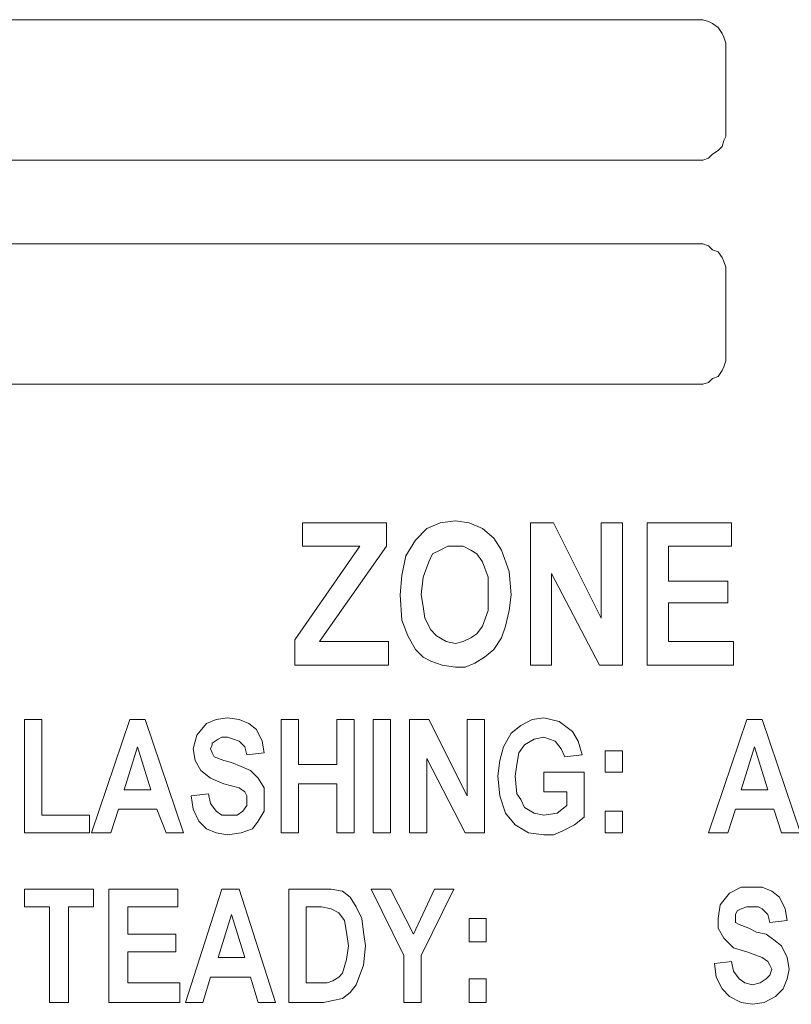
# Model space of a CAD drawing. Units: inches. Extents: x 0.44 to 2.06, y 0.2 to 1.85.
# Drawn here: x 0.9 to 0.93, y 1.07 to 1.12 of the extents above; entities that cross this region are included whole.
import ezdxf

# ---------------------------------------------------------------- set-up
doc = ezdxf.new("R2010")
doc.units = ezdxf.units.IN
doc.header["$MEASUREMENT"] = 0
doc.layers.add('Layer 1', color=7, linetype='Continuous', lineweight=0)

# ---------------------------------------------------------------- blocks, each defined once
blk = doc.blocks.new('Block_1')
at = {"layer": 'Layer 1', "color": 18, "lineweight": 0, "true_color": 0x000000}
for points in [[(0.929628, 1.119764), (0.929628, 1.119764), (0.869507, 1.119764), (0.869507, 1.119764)], [(0.931087, 1.114121), (0.931087, 1.114121), (0.931087, 1.118279), (0.931087, 1.118279)], [(0.869507, 1.112635), (0.869507, 1.112635), (0.929628, 1.112635), (0.929628, 1.112635)], [(0.929628, 1.108378), (0.929628, 1.108378), (0.869507, 1.108378), (0.869507, 1.108378)], [(0.931087, 1.102735), (0.931087, 1.102735), (0.931087, 1.106893), (0.931087, 1.106893)], [(0.869507, 1.10125), (0.869507, 1.10125), (0.929628, 1.10125), (0.929628, 1.10125)], [(0.909588, 1.093032), (0.909588, 1.093032), (0.909588, 1.094221), (0.909588, 1.094221)], [(0.909588, 1.094221), (0.909588, 1.094221), (0.913868, 1.094221), (0.913868, 1.094221)], [(0.913868, 1.094221), (0.913868, 1.094221), (0.913868, 1.093032), (0.913868, 1.093032)], [(0.921165, 1.086993), (0.921165, 1.086993), (0.921165, 1.094221), (0.921165, 1.094221)], [(0.921165, 1.094221), (0.921165, 1.094221), (0.922332, 1.094221), (0.922332, 1.094221)], [(0.922332, 1.094221), (0.922332, 1.094221), (0.924764, 1.089369), (0.924764, 1.089369)], [(0.924764, 1.089369), (0.924764, 1.089369), (0.924764, 1.094221), (0.924764, 1.094221)], [(0.924764, 1.094221), (0.924764, 1.094221), (0.925834, 1.094221), (0.925834, 1.094221)], [(0.925834, 1.094221), (0.925834, 1.094221), (0.925834, 1.086993), (0.925834, 1.086993)], [(0.927099, 1.086993), (0.927099, 1.086993), (0.927099, 1.094221), (0.927099, 1.094221)], [(0.927099, 1.094221), (0.927099, 1.094221), (0.931379, 1.094221), (0.931379, 1.094221)], [(0.931379, 1.094221), (0.931379, 1.094221), (0.931379, 1.093032), (0.931379, 1.093032)], [(0.909199, 1.08828), (0.909199, 1.08828), (0.912506, 1.093032), (0.912506, 1.093032)], [(0.912506, 1.093032), (0.912506, 1.093032), (0.909588, 1.093032), (0.909588, 1.093032)], [(0.913868, 1.093032), (0.913868, 1.093032), (0.910463, 1.088181), (0.910463, 1.088181)], [(0.931379, 1.093032), (0.931379, 1.093032), (0.928169, 1.093032), (0.928169, 1.093032)], [(0.928169, 1.093032), (0.928169, 1.093032), (0.928169, 1.09125), (0.928169, 1.09125)], [(0.924667, 1.086993), (0.924667, 1.086993), (0.922235, 1.091646), (0.922235, 1.091646)], [(0.922235, 1.091646), (0.922235, 1.091646), (0.922235, 1.086993), (0.922235, 1.086993)], [(0.928169, 1.09125), (0.928169, 1.09125), (0.931185, 1.09125), (0.931185, 1.09125)], [(0.931185, 1.09125), (0.931185, 1.09125), (0.931185, 1.090161), (0.931185, 1.090161)], [(0.931185, 1.090161), (0.931185, 1.090161), (0.928169, 1.090161), (0.928169, 1.090161)], [(0.928169, 1.090161), (0.928169, 1.090161), (0.928169, 1.088181), (0.928169, 1.088181)], [(0.909199, 1.086993), (0.909199, 1.086993), (0.909199, 1.08828), (0.909199, 1.08828)], [(0.910463, 1.088181), (0.910463, 1.088181), (0.913966, 1.088181), (0.913966, 1.088181)], [(0.913966, 1.088181), (0.913966, 1.088181), (0.913966, 1.086993), (0.913966, 1.086993)], [(0.928169, 1.088181), (0.928169, 1.088181), (0.931477, 1.088181), (0.931477, 1.088181)], [(0.931477, 1.088181), (0.931477, 1.088181), (0.931477, 1.086993), (0.931477, 1.086993)], [(0.913966, 1.086993), (0.913966, 1.086993), (0.909199, 1.086993), (0.909199, 1.086993)], [(0.922235, 1.086993), (0.922235, 1.086993), (0.921165, 1.086993), (0.921165, 1.086993)], [(0.925834, 1.086993), (0.925834, 1.086993), (0.924667, 1.086993), (0.924667, 1.086993)], [(0.931477, 1.086993), (0.931477, 1.086993), (0.927099, 1.086993), (0.927099, 1.086993)], [(0.895482, 1.078479), (0.895482, 1.078479), (0.895482, 1.084221), (0.895482, 1.084221)], [(0.895482, 1.084221), (0.895482, 1.084221), (0.896357, 1.084221), (0.896357, 1.084221)], [(0.896357, 1.084221), (0.896357, 1.084221), (0.896357, 1.07937), (0.896357, 1.07937)], [(0.898887, 1.078479), (0.898887, 1.078479), (0.900832, 1.084221), (0.900832, 1.084221)], [(0.900832, 1.084221), (0.900832, 1.084221), (0.90161, 1.084221), (0.90161, 1.084221)], [(0.90161, 1.084221), (0.90161, 1.084221), (0.903556, 1.078479), (0.903556, 1.078479)], [(0.908518, 1.078479), (0.908518, 1.078479), (0.908518, 1.084221), (0.908518, 1.084221)], [(0.908518, 1.084221), (0.908518, 1.084221), (0.909393, 1.084221), (0.909393, 1.084221)], [(0.909393, 1.084221), (0.909393, 1.084221), (0.909393, 1.081944), (0.909393, 1.081944)], [(0.911339, 1.084221), (0.911339, 1.084221), (0.912214, 1.084221), (0.912214, 1.084221)], [(0.911339, 1.081944), (0.911339, 1.081944), (0.911339, 1.084221), (0.911339, 1.084221)], [(0.912214, 1.084221), (0.912214, 1.084221), (0.912214, 1.078479), (0.912214, 1.078479)], [(0.913187, 1.078479), (0.913187, 1.078479), (0.913187, 1.084221), (0.913187, 1.084221)], [(0.913187, 1.084221), (0.913187, 1.084221), (0.914063, 1.084221), (0.914063, 1.084221)], [(0.914063, 1.084221), (0.914063, 1.084221), (0.914063, 1.078479), (0.914063, 1.078479)], [(0.915036, 1.084221), (0.915036, 1.084221), (0.916008, 1.084221), (0.916008, 1.084221)], [(0.915036, 1.078479), (0.915036, 1.078479), (0.915036, 1.084221), (0.915036, 1.084221)], [(0.916008, 1.084221), (0.916008, 1.084221), (0.917954, 1.08036), (0.917954, 1.08036)], [(0.917954, 1.08036), (0.917954, 1.08036), (0.917954, 1.084221), (0.917954, 1.084221)], [(0.917954, 1.084221), (0.917954, 1.084221), (0.91883, 1.084221), (0.91883, 1.084221)], [(0.91883, 1.084221), (0.91883, 1.084221), (0.91883, 1.078479), (0.91883, 1.078479)], [(0.930212, 1.078479), (0.930212, 1.078479), (0.932158, 1.084221), (0.932158, 1.084221)], [(0.932158, 1.084221), (0.932158, 1.084221), (0.932936, 1.084221), (0.932936, 1.084221)], [(0.932936, 1.084221), (0.932936, 1.084221), (0.934882, 1.078479), (0.934882, 1.078479)], [(0.901221, 1.082835), (0.901221, 1.082835), (0.90054, 1.080657), (0.90054, 1.080657)], [(0.901902, 1.080657), (0.901902, 1.080657), (0.901221, 1.082835), (0.901221, 1.082835)], [(0.907642, 1.082538), (0.907642, 1.082538), (0.906767, 1.082439), (0.906767, 1.082439)], [(0.924959, 1.082637), (0.924959, 1.082637), (0.925834, 1.082637), (0.925834, 1.082637)], [(0.924959, 1.081548), (0.924959, 1.081548), (0.924959, 1.082637), (0.924959, 1.082637)], [(0.925834, 1.082637), (0.925834, 1.082637), (0.925834, 1.081548), (0.925834, 1.081548)], [(0.932547, 1.082835), (0.932547, 1.082835), (0.931866, 1.080657), (0.931866, 1.080657)], [(0.933228, 1.080657), (0.933228, 1.080657), (0.932547, 1.082835), (0.932547, 1.082835)], [(0.915911, 1.082241), (0.915911, 1.082241), (0.915911, 1.078479), (0.915911, 1.078479)], [(0.917857, 1.078479), (0.917857, 1.078479), (0.915911, 1.082241), (0.915911, 1.082241)], [(0.923791, 1.082439), (0.923791, 1.082439), (0.922916, 1.08234), (0.922916, 1.08234)], [(0.909393, 1.081944), (0.909393, 1.081944), (0.911339, 1.081944), (0.911339, 1.081944)], [(0.921846, 1.080558), (0.921846, 1.080558), (0.921846, 1.081548), (0.921846, 1.081548)], [(0.921846, 1.081548), (0.921846, 1.081548), (0.923888, 1.081548), (0.923888, 1.081548)], [(0.923888, 1.081548), (0.923888, 1.081548), (0.923888, 1.079271), (0.923888, 1.079271)], [(0.925834, 1.081548), (0.925834, 1.081548), (0.924959, 1.081548), (0.924959, 1.081548)], [(0.909393, 1.080954), (0.909393, 1.080954), (0.909393, 1.078479), (0.909393, 1.078479)], [(0.911339, 1.080954), (0.911339, 1.080954), (0.909393, 1.080954), (0.909393, 1.080954)], [(0.911339, 1.078479), (0.911339, 1.078479), (0.911339, 1.080954), (0.911339, 1.080954)], [(0.90054, 1.080657), (0.90054, 1.080657), (0.901902, 1.080657), (0.901902, 1.080657)], [(0.903945, 1.08036), (0.903945, 1.08036), (0.904821, 1.080459), (0.904821, 1.080459)], [(0.923013, 1.080558), (0.923013, 1.080558), (0.921846, 1.080558), (0.921846, 1.080558)], [(0.923013, 1.079865), (0.923013, 1.079865), (0.923013, 1.080558), (0.923013, 1.080558)], [(0.931866, 1.080657), (0.931866, 1.080657), (0.933228, 1.080657), (0.933228, 1.080657)], [(0.900248, 1.079667), (0.900248, 1.079667), (0.899859, 1.078479), (0.899859, 1.078479)], [(0.902194, 1.079667), (0.902194, 1.079667), (0.900248, 1.079667), (0.900248, 1.079667)], [(0.902681, 1.078479), (0.902681, 1.078479), (0.902194, 1.079667), (0.902194, 1.079667)], [(0.924959, 1.079568), (0.924959, 1.079568), (0.925834, 1.079568), (0.925834, 1.079568)], [(0.924959, 1.078479), (0.924959, 1.078479), (0.924959, 1.079568), (0.924959, 1.079568)], [(0.925834, 1.079568), (0.925834, 1.079568), (0.925834, 1.078479), (0.925834, 1.078479)], [(0.931574, 1.079667), (0.931574, 1.079667), (0.931185, 1.078479), (0.931185, 1.078479)], [(0.93352, 1.079667), (0.93352, 1.079667), (0.931574, 1.079667), (0.931574, 1.079667)], [(0.933909, 1.078479), (0.933909, 1.078479), (0.93352, 1.079667), (0.93352, 1.079667)], [(0.896357, 1.07937), (0.896357, 1.07937), (0.898789, 1.07937), (0.898789, 1.07937)], [(0.898789, 1.07937), (0.898789, 1.07937), (0.898789, 1.078479), (0.898789, 1.078479)], [(0.898789, 1.078479), (0.898789, 1.078479), (0.895482, 1.078479), (0.895482, 1.078479)], [(0.899859, 1.078479), (0.899859, 1.078479), (0.898887, 1.078479), (0.898887, 1.078479)], [(0.903556, 1.078479), (0.903556, 1.078479), (0.902681, 1.078479), (0.902681, 1.078479)], [(0.909393, 1.078479), (0.909393, 1.078479), (0.908518, 1.078479), (0.908518, 1.078479)], [(0.912214, 1.078479), (0.912214, 1.078479), (0.911339, 1.078479), (0.911339, 1.078479)], [(0.914063, 1.078479), (0.914063, 1.078479), (0.913187, 1.078479), (0.913187, 1.078479)], [(0.915911, 1.078479), (0.915911, 1.078479), (0.915036, 1.078479), (0.915036, 1.078479)], [(0.91883, 1.078479), (0.91883, 1.078479), (0.917857, 1.078479), (0.917857, 1.078479)], [(0.925834, 1.078479), (0.925834, 1.078479), (0.924959, 1.078479), (0.924959, 1.078479)], [(0.931185, 1.078479), (0.931185, 1.078479), (0.930212, 1.078479), (0.930212, 1.078479)], [(0.934882, 1.078479), (0.934882, 1.078479), (0.933909, 1.078479), (0.933909, 1.078479)], [(0.895482, 1.074717), (0.895482, 1.074717), (0.895482, 1.075608), (0.895482, 1.075608)], [(0.895482, 1.075608), (0.895482, 1.075608), (0.898984, 1.075608), (0.898984, 1.075608)], [(0.898984, 1.075608), (0.898984, 1.075608), (0.898984, 1.074717), (0.898984, 1.074717)], [(0.899762, 1.075608), (0.899762, 1.075608), (0.903264, 1.075608), (0.903264, 1.075608)], [(0.899762, 1.069865), (0.899762, 1.069865), (0.899762, 1.075608), (0.899762, 1.075608)], [(0.903264, 1.075608), (0.903264, 1.075608), (0.903264, 1.074717), (0.903264, 1.074717)], [(0.903653, 1.069865), (0.903653, 1.069865), (0.905502, 1.075608), (0.905502, 1.075608)], [(0.905502, 1.075608), (0.905502, 1.075608), (0.906377, 1.075608), (0.906377, 1.075608)], [(0.906377, 1.075608), (0.906377, 1.075608), (0.908226, 1.069865), (0.908226, 1.069865)], [(0.908907, 1.075608), (0.908907, 1.075608), (0.910561, 1.075608), (0.910561, 1.075608)], [(0.908907, 1.069865), (0.908907, 1.069865), (0.908907, 1.075608), (0.908907, 1.075608)], [(0.914744, 1.072241), (0.914744, 1.072241), (0.91309, 1.075608), (0.91309, 1.075608)], [(0.91309, 1.075608), (0.91309, 1.075608), (0.914063, 1.075608), (0.914063, 1.075608)], [(0.914063, 1.075608), (0.914063, 1.075608), (0.91523, 1.07333), (0.91523, 1.07333)], [(0.91523, 1.07333), (0.91523, 1.07333), (0.9163, 1.075608), (0.9163, 1.075608)], [(0.917273, 1.075608), (0.917273, 1.075608), (0.915619, 1.072241), (0.915619, 1.072241)], [(0.9163, 1.075608), (0.9163, 1.075608), (0.917273, 1.075608), (0.917273, 1.075608)], [(0.896746, 1.074717), (0.896746, 1.074717), (0.895482, 1.074717), (0.895482, 1.074717)], [(0.896746, 1.069865), (0.896746, 1.069865), (0.896746, 1.074717), (0.896746, 1.074717)], [(0.898984, 1.074717), (0.898984, 1.074717), (0.897719, 1.074717), (0.897719, 1.074717)], [(0.897719, 1.074717), (0.897719, 1.074717), (0.897719, 1.069865), (0.897719, 1.069865)], [(0.903264, 1.074717), (0.903264, 1.074717), (0.900735, 1.074717), (0.900735, 1.074717)], [(0.900735, 1.074717), (0.900735, 1.074717), (0.900735, 1.07333), (0.900735, 1.07333)], [(0.910171, 1.074717), (0.910171, 1.074717), (0.909782, 1.074717), (0.909782, 1.074717)], [(0.909782, 1.074717), (0.909782, 1.074717), (0.909782, 1.070855), (0.909782, 1.070855)], [(0.905988, 1.07432), (0.905988, 1.07432), (0.905307, 1.072142), (0.905307, 1.072142)], [(0.906669, 1.072142), (0.906669, 1.072142), (0.905988, 1.07432), (0.905988, 1.07432)], [(0.918051, 1.072934), (0.918051, 1.072934), (0.918051, 1.074122), (0.918051, 1.074122)], [(0.918051, 1.074122), (0.918051, 1.074122), (0.918927, 1.074122), (0.918927, 1.074122)], [(0.918927, 1.074122), (0.918927, 1.074122), (0.918927, 1.072934), (0.918927, 1.072934)], [(0.934201, 1.074023), (0.934201, 1.074023), (0.933325, 1.073924), (0.933325, 1.073924)], [(0.900735, 1.07333), (0.900735, 1.07333), (0.903167, 1.07333), (0.903167, 1.07333)], [(0.903167, 1.07333), (0.903167, 1.07333), (0.903167, 1.072439), (0.903167, 1.072439)], [(0.918927, 1.072934), (0.918927, 1.072934), (0.918051, 1.072934), (0.918051, 1.072934)], [(0.900735, 1.072439), (0.900735, 1.072439), (0.900735, 1.070855), (0.900735, 1.070855)], [(0.903167, 1.072439), (0.903167, 1.072439), (0.900735, 1.072439), (0.900735, 1.072439)], [(0.905307, 1.072142), (0.905307, 1.072142), (0.906669, 1.072142), (0.906669, 1.072142)], [(0.914744, 1.069865), (0.914744, 1.069865), (0.914744, 1.072241), (0.914744, 1.072241)], [(0.915619, 1.072241), (0.915619, 1.072241), (0.915619, 1.069865), (0.915619, 1.069865)], [(0.930504, 1.071845), (0.930504, 1.071845), (0.931379, 1.071944), (0.931379, 1.071944)], [(0.904918, 1.071152), (0.904918, 1.071152), (0.904529, 1.069865), (0.904529, 1.069865)], [(0.906961, 1.071152), (0.906961, 1.071152), (0.904918, 1.071152), (0.904918, 1.071152)], [(0.90735, 1.069865), (0.90735, 1.069865), (0.906961, 1.071152), (0.906961, 1.071152)], [(0.918051, 1.069865), (0.918051, 1.069865), (0.918051, 1.071053), (0.918051, 1.071053)], [(0.918051, 1.071053), (0.918051, 1.071053), (0.918927, 1.071053), (0.918927, 1.071053)], [(0.918927, 1.071053), (0.918927, 1.071053), (0.918927, 1.069865), (0.918927, 1.069865)], [(0.900735, 1.070855), (0.900735, 1.070855), (0.903362, 1.070855), (0.903362, 1.070855)], [(0.903362, 1.070855), (0.903362, 1.070855), (0.903362, 1.069865), (0.903362, 1.069865)], [(0.909782, 1.070855), (0.909782, 1.070855), (0.910463, 1.070855), (0.910463, 1.070855)], [(0.897719, 1.069865), (0.897719, 1.069865), (0.896746, 1.069865), (0.896746, 1.069865)], [(0.903362, 1.069865), (0.903362, 1.069865), (0.899762, 1.069865), (0.899762, 1.069865)], [(0.904529, 1.069865), (0.904529, 1.069865), (0.903653, 1.069865), (0.903653, 1.069865)], [(0.908226, 1.069865), (0.908226, 1.069865), (0.90735, 1.069865), (0.90735, 1.069865)], [(0.910658, 1.069865), (0.910658, 1.069865), (0.908907, 1.069865), (0.908907, 1.069865)], [(0.915619, 1.069865), (0.915619, 1.069865), (0.914744, 1.069865), (0.914744, 1.069865)], [(0.918927, 1.069865), (0.918927, 1.069865), (0.918051, 1.069865), (0.918051, 1.069865)]]:
    blk.add_open_spline(points, degree=3, dxfattribs=at)
for points, knots in [([(0.931087, 1.118279), (0.931087, 1.118279), (0.931087, 1.118576), (0.931087, 1.118576), (0.931087, 1.118576), (0.93099, 1.118873), (0.93099, 1.118873), (0.93099, 1.118873), (0.930893, 1.119071), (0.930893, 1.119071), (0.930893, 1.119071), (0.930698, 1.119368), (0.930698, 1.119368), (0.930698, 1.119368), (0.930406, 1.119566), (0.930406, 1.119566), (0.930406, 1.119566), (0.930212, 1.119665), (0.930212, 1.119665), (0.930212, 1.119665), (0.92992, 1.119764), (0.92992, 1.119764), (0.92992, 1.119764), (0.929628, 1.119764), (0.929628, 1.119764)], [0, 0, 0, 0, 1, 1, 1, 2, 2, 2, 3, 3, 3, 4, 4, 4, 5, 5, 5, 6, 6, 6, 7, 7, 7, 8, 8, 8, 8]), ([(0.929628, 1.112635), (0.929628, 1.112635), (0.92992, 1.112635), (0.92992, 1.112635), (0.92992, 1.112635), (0.930212, 1.112734), (0.930212, 1.112734), (0.930212, 1.112734), (0.930406, 1.112932), (0.930406, 1.112932), (0.930406, 1.112932), (0.930698, 1.11313), (0.930698, 1.11313), (0.930698, 1.11313), (0.930893, 1.113328), (0.930893, 1.113328), (0.930893, 1.113328), (0.93099, 1.113626), (0.93099, 1.113626), (0.93099, 1.113626), (0.931087, 1.113824), (0.931087, 1.113824), (0.931087, 1.113824), (0.931087, 1.114121), (0.931087, 1.114121)], [0, 0, 0, 0, 1, 1, 1, 2, 2, 2, 3, 3, 3, 4, 4, 4, 5, 5, 5, 6, 6, 6, 7, 7, 7, 8, 8, 8, 8]), ([(0.931087, 1.106893), (0.931087, 1.106893), (0.931087, 1.10719), (0.931087, 1.10719), (0.931087, 1.10719), (0.93099, 1.107487), (0.93099, 1.107487), (0.93099, 1.107487), (0.930893, 1.107685), (0.930893, 1.107685), (0.930893, 1.107685), (0.930698, 1.107982), (0.930698, 1.107982), (0.930698, 1.107982), (0.930406, 1.108081), (0.930406, 1.108081), (0.930406, 1.108081), (0.930212, 1.108279), (0.930212, 1.108279), (0.930212, 1.108279), (0.92992, 1.108378), (0.92992, 1.108378), (0.92992, 1.108378), (0.929628, 1.108378), (0.929628, 1.108378)], [0, 0, 0, 0, 1, 1, 1, 2, 2, 2, 3, 3, 3, 4, 4, 4, 5, 5, 5, 6, 6, 6, 7, 7, 7, 8, 8, 8, 8]), ([(0.929628, 1.10125), (0.929628, 1.10125), (0.92992, 1.10125), (0.92992, 1.10125), (0.92992, 1.10125), (0.930212, 1.101349), (0.930212, 1.101349), (0.930212, 1.101349), (0.930406, 1.101547), (0.930406, 1.101547), (0.930406, 1.101547), (0.930698, 1.101646), (0.930698, 1.101646), (0.930698, 1.101646), (0.930893, 1.101943), (0.930893, 1.101943), (0.930893, 1.101943), (0.93099, 1.102141), (0.93099, 1.102141), (0.93099, 1.102141), (0.931087, 1.102438), (0.931087, 1.102438), (0.931087, 1.102438), (0.931087, 1.102735), (0.931087, 1.102735)], [0, 0, 0, 0, 1, 1, 1, 2, 2, 2, 3, 3, 3, 4, 4, 4, 5, 5, 5, 6, 6, 6, 7, 7, 7, 8, 8, 8, 8]), ([(0.914549, 1.090557), (0.914549, 1.090557), (0.914646, 1.091547), (0.914646, 1.091547), (0.914646, 1.091547), (0.914841, 1.092537), (0.914841, 1.092537), (0.914841, 1.092537), (0.915327, 1.093329), (0.915327, 1.093329), (0.915327, 1.093329), (0.915911, 1.093924), (0.915911, 1.093924), (0.915911, 1.093924), (0.916592, 1.094221), (0.916592, 1.094221), (0.916592, 1.094221), (0.91737, 1.09432), (0.91737, 1.09432)], [0, 0, 0, 0, 1, 1, 1, 2, 2, 2, 3, 3, 3, 4, 4, 4, 5, 5, 5, 6, 6, 6, 6]), ([(0.91737, 1.09432), (0.91737, 1.09432), (0.918051, 1.094221), (0.918051, 1.094221), (0.918051, 1.094221), (0.918732, 1.093924), (0.918732, 1.093924), (0.918732, 1.093924), (0.919316, 1.093428), (0.919316, 1.093428), (0.919316, 1.093428), (0.919705, 1.092834), (0.919705, 1.092834), (0.919705, 1.092834), (0.920094, 1.091745), (0.920094, 1.091745), (0.920094, 1.091745), (0.920192, 1.090557), (0.920192, 1.090557)], [0, 0, 0, 0, 1, 1, 1, 2, 2, 2, 3, 3, 3, 4, 4, 4, 5, 5, 5, 6, 6, 6, 6]), ([(0.91737, 1.093032), (0.91737, 1.093032), (0.916981, 1.093032), (0.916981, 1.093032), (0.916981, 1.093032), (0.916592, 1.092834), (0.916592, 1.092834), (0.916592, 1.092834), (0.916203, 1.092636), (0.916203, 1.092636), (0.916203, 1.092636), (0.916008, 1.09224), (0.916008, 1.09224), (0.916008, 1.09224), (0.915717, 1.091448), (0.915717, 1.091448), (0.915717, 1.091448), (0.915619, 1.090557), (0.915619, 1.090557)], [0, 0, 0, 0, 1, 1, 1, 2, 2, 2, 3, 3, 3, 4, 4, 4, 5, 5, 5, 6, 6, 6, 6]), ([(0.919024, 1.090656), (0.919024, 1.090656), (0.919024, 1.091448), (0.919024, 1.091448), (0.919024, 1.091448), (0.918732, 1.09224), (0.918732, 1.09224), (0.918732, 1.09224), (0.918441, 1.092636), (0.918441, 1.092636), (0.918441, 1.092636), (0.918149, 1.092834), (0.918149, 1.092834), (0.918149, 1.092834), (0.91776, 1.093032), (0.91776, 1.093032), (0.91776, 1.093032), (0.91737, 1.093032), (0.91737, 1.093032)], [0, 0, 0, 0, 1, 1, 1, 2, 2, 2, 3, 3, 3, 4, 4, 4, 5, 5, 5, 6, 6, 6, 6]), ([(0.915327, 1.087785), (0.915327, 1.087785), (0.914938, 1.088478), (0.914938, 1.088478), (0.914938, 1.088478), (0.914646, 1.08927), (0.914646, 1.08927), (0.914646, 1.08927), (0.914549, 1.090557), (0.914549, 1.090557)], [0, 0, 0, 0, 1, 1, 1, 2, 2, 2, 3, 3, 3, 3]), ([(0.915619, 1.090557), (0.915619, 1.090557), (0.915717, 1.089963), (0.915717, 1.089963), (0.915717, 1.089963), (0.915814, 1.089369), (0.915814, 1.089369), (0.915814, 1.089369), (0.916106, 1.088775), (0.916106, 1.088775), (0.916106, 1.088775), (0.916398, 1.088478), (0.916398, 1.088478), (0.916398, 1.088478), (0.916884, 1.088181), (0.916884, 1.088181), (0.916884, 1.088181), (0.91737, 1.088082), (0.91737, 1.088082)], [0, 0, 0, 0, 1, 1, 1, 2, 2, 2, 3, 3, 3, 4, 4, 4, 5, 5, 5, 6, 6, 6, 6]), ([(0.91737, 1.088082), (0.91737, 1.088082), (0.91776, 1.088181), (0.91776, 1.088181), (0.91776, 1.088181), (0.918149, 1.088379), (0.918149, 1.088379), (0.918149, 1.088379), (0.918441, 1.088577), (0.918441, 1.088577), (0.918441, 1.088577), (0.918732, 1.088973), (0.918732, 1.088973), (0.918732, 1.088973), (0.919024, 1.089765), (0.919024, 1.089765), (0.919024, 1.089765), (0.919024, 1.090656), (0.919024, 1.090656)], [0, 0, 0, 0, 1, 1, 1, 2, 2, 2, 3, 3, 3, 4, 4, 4, 5, 5, 5, 6, 6, 6, 6]), ([(0.920192, 1.090557), (0.920192, 1.090557), (0.920094, 1.089765), (0.920094, 1.089765), (0.920094, 1.089765), (0.9199, 1.088973), (0.9199, 1.088973), (0.9199, 1.088973), (0.919705, 1.088379), (0.919705, 1.088379), (0.919705, 1.088379), (0.919316, 1.087785), (0.919316, 1.087785)], [0, 0, 0, 0, 1, 1, 1, 2, 2, 2, 3, 3, 3, 4, 4, 4, 4]), ([(0.91737, 1.086894), (0.91737, 1.086894), (0.916689, 1.086993), (0.916689, 1.086993), (0.916689, 1.086993), (0.916106, 1.087191), (0.916106, 1.087191), (0.916106, 1.087191), (0.915717, 1.087389), (0.915717, 1.087389), (0.915717, 1.087389), (0.915327, 1.087785), (0.915327, 1.087785)], [0, 0, 0, 0, 1, 1, 1, 2, 2, 2, 3, 3, 3, 4, 4, 4, 4]), ([(0.919316, 1.087785), (0.919316, 1.087785), (0.91883, 1.087389), (0.91883, 1.087389), (0.91883, 1.087389), (0.918343, 1.087092), (0.918343, 1.087092), (0.918343, 1.087092), (0.917857, 1.086894), (0.917857, 1.086894), (0.917857, 1.086894), (0.91737, 1.086894), (0.91737, 1.086894)], [0, 0, 0, 0, 1, 1, 1, 2, 2, 2, 3, 3, 3, 4, 4, 4, 4]), ([(0.904043, 1.082736), (0.904043, 1.082736), (0.904237, 1.083429), (0.904237, 1.083429), (0.904237, 1.083429), (0.904724, 1.084023), (0.904724, 1.084023), (0.904724, 1.084023), (0.90521, 1.084221), (0.90521, 1.084221), (0.90521, 1.084221), (0.905794, 1.08432), (0.905794, 1.08432)], [0, 0, 0, 0, 1, 1, 1, 2, 2, 2, 3, 3, 3, 4, 4, 4, 4]), ([(0.905794, 1.08432), (0.905794, 1.08432), (0.906377, 1.084221), (0.906377, 1.084221), (0.906377, 1.084221), (0.906864, 1.084023), (0.906864, 1.084023), (0.906864, 1.084023), (0.907253, 1.083726), (0.907253, 1.083726), (0.907253, 1.083726), (0.907545, 1.083132), (0.907545, 1.083132), (0.907545, 1.083132), (0.907642, 1.082538), (0.907642, 1.082538)], [0, 0, 0, 0, 1, 1, 1, 2, 2, 2, 3, 3, 3, 4, 4, 4, 5, 5, 5, 5]), ([(0.919511, 1.08135), (0.919511, 1.08135), (0.919608, 1.082142), (0.919608, 1.082142), (0.919608, 1.082142), (0.919803, 1.082835), (0.919803, 1.082835), (0.919803, 1.082835), (0.920192, 1.083528), (0.920192, 1.083528), (0.920192, 1.083528), (0.920678, 1.083924), (0.920678, 1.083924), (0.920678, 1.083924), (0.921262, 1.084221), (0.921262, 1.084221), (0.921262, 1.084221), (0.921846, 1.08432), (0.921846, 1.08432)], [0, 0, 0, 0, 1, 1, 1, 2, 2, 2, 3, 3, 3, 4, 4, 4, 5, 5, 5, 6, 6, 6, 6]), ([(0.921846, 1.08432), (0.921846, 1.08432), (0.922624, 1.084122), (0.922624, 1.084122), (0.922624, 1.084122), (0.923305, 1.083627), (0.923305, 1.083627), (0.923305, 1.083627), (0.923597, 1.083132), (0.923597, 1.083132), (0.923597, 1.083132), (0.923791, 1.082439), (0.923791, 1.082439)], [0, 0, 0, 0, 1, 1, 1, 2, 2, 2, 3, 3, 3, 4, 4, 4, 4]), ([(0.905794, 1.08333), (0.905794, 1.08333), (0.905502, 1.08333), (0.905502, 1.08333), (0.905502, 1.08333), (0.905307, 1.083231), (0.905307, 1.083231), (0.905307, 1.083231), (0.905015, 1.083033), (0.905015, 1.083033), (0.905015, 1.083033), (0.905015, 1.082934), (0.905015, 1.082934), (0.905015, 1.082934), (0.904918, 1.082736), (0.904918, 1.082736)], [0, 0, 0, 0, 1, 1, 1, 2, 2, 2, 3, 3, 3, 4, 4, 4, 5, 5, 5, 5]), ([(0.906767, 1.082439), (0.906767, 1.082439), (0.906669, 1.082835), (0.906669, 1.082835), (0.906669, 1.082835), (0.906377, 1.083132), (0.906377, 1.083132), (0.906377, 1.083132), (0.906086, 1.083231), (0.906086, 1.083231), (0.906086, 1.083231), (0.905794, 1.08333), (0.905794, 1.08333)], [0, 0, 0, 0, 1, 1, 1, 2, 2, 2, 3, 3, 3, 4, 4, 4, 4]), ([(0.921846, 1.08333), (0.921846, 1.08333), (0.921359, 1.083231), (0.921359, 1.083231), (0.921359, 1.083231), (0.920873, 1.082934), (0.920873, 1.082934), (0.920873, 1.082934), (0.920581, 1.082538), (0.920581, 1.082538), (0.920581, 1.082538), (0.920484, 1.081944), (0.920484, 1.081944), (0.920484, 1.081944), (0.920386, 1.08135), (0.920386, 1.08135)], [0, 0, 0, 0, 1, 1, 1, 2, 2, 2, 3, 3, 3, 4, 4, 4, 5, 5, 5, 5]), ([(0.922916, 1.08234), (0.922916, 1.08234), (0.922721, 1.082736), (0.922721, 1.082736), (0.922721, 1.082736), (0.922429, 1.083132), (0.922429, 1.083132), (0.922429, 1.083132), (0.922137, 1.083231), (0.922137, 1.083231), (0.922137, 1.083231), (0.921846, 1.08333), (0.921846, 1.08333)], [0, 0, 0, 0, 1, 1, 1, 2, 2, 2, 3, 3, 3, 4, 4, 4, 4]), ([(0.905599, 1.080954), (0.905599, 1.080954), (0.904918, 1.081251), (0.904918, 1.081251), (0.904918, 1.081251), (0.904432, 1.081647), (0.904432, 1.081647), (0.904432, 1.081647), (0.90414, 1.082142), (0.90414, 1.082142), (0.90414, 1.082142), (0.904043, 1.082736), (0.904043, 1.082736)], [0, 0, 0, 0, 1, 1, 1, 2, 2, 2, 3, 3, 3, 4, 4, 4, 4]), ([(0.904918, 1.082736), (0.904918, 1.082736), (0.905015, 1.082538), (0.905015, 1.082538), (0.905015, 1.082538), (0.905113, 1.08234), (0.905113, 1.08234)], [0, 0, 0, 0, 1, 1, 1, 2, 2, 2, 2]), ([(0.905113, 1.08234), (0.905113, 1.08234), (0.905599, 1.082142), (0.905599, 1.082142), (0.905599, 1.082142), (0.905988, 1.082043), (0.905988, 1.082043)], [0, 0, 0, 0, 1, 1, 1, 2, 2, 2, 2]), ([(0.905988, 1.082043), (0.905988, 1.082043), (0.906475, 1.081845), (0.906475, 1.081845), (0.906475, 1.081845), (0.906961, 1.081647), (0.906961, 1.081647), (0.906961, 1.081647), (0.90735, 1.081251), (0.90735, 1.081251), (0.90735, 1.081251), (0.907642, 1.080756), (0.907642, 1.080756), (0.907642, 1.080756), (0.907642, 1.080162), (0.907642, 1.080162)], [0, 0, 0, 0, 1, 1, 1, 2, 2, 2, 3, 3, 3, 4, 4, 4, 5, 5, 5, 5]), ([(0.906767, 1.080162), (0.906767, 1.080162), (0.906767, 1.08036), (0.906767, 1.08036), (0.906767, 1.08036), (0.906669, 1.080558), (0.906669, 1.080558), (0.906669, 1.080558), (0.906377, 1.080756), (0.906377, 1.080756), (0.906377, 1.080756), (0.905599, 1.080954), (0.905599, 1.080954)], [0, 0, 0, 0, 1, 1, 1, 2, 2, 2, 3, 3, 3, 4, 4, 4, 4]), ([(0.921846, 1.07838), (0.921846, 1.07838), (0.921067, 1.078479), (0.921067, 1.078479), (0.921067, 1.078479), (0.920386, 1.078875), (0.920386, 1.078875), (0.920386, 1.078875), (0.9199, 1.079469), (0.9199, 1.079469), (0.9199, 1.079469), (0.919608, 1.08036), (0.919608, 1.08036), (0.919608, 1.08036), (0.919511, 1.08135), (0.919511, 1.08135)], [0, 0, 0, 0, 1, 1, 1, 2, 2, 2, 3, 3, 3, 4, 4, 4, 5, 5, 5, 5]), ([(0.920386, 1.08135), (0.920386, 1.08135), (0.920484, 1.080459), (0.920484, 1.080459), (0.920484, 1.080459), (0.920678, 1.080162), (0.920678, 1.080162), (0.920678, 1.080162), (0.920873, 1.079766), (0.920873, 1.079766)], [0, 0, 0, 0, 1, 1, 1, 2, 2, 2, 3, 3, 3, 3]), ([(0.904821, 1.080459), (0.904821, 1.080459), (0.904918, 1.079964), (0.904918, 1.079964), (0.904918, 1.079964), (0.90521, 1.079568), (0.90521, 1.079568), (0.90521, 1.079568), (0.905502, 1.07937), (0.905502, 1.07937), (0.905502, 1.07937), (0.905891, 1.07937), (0.905891, 1.07937)], [0, 0, 0, 0, 1, 1, 1, 2, 2, 2, 3, 3, 3, 4, 4, 4, 4]), ([(0.905794, 1.07838), (0.905794, 1.07838), (0.90521, 1.078479), (0.90521, 1.078479), (0.90521, 1.078479), (0.904724, 1.078677), (0.904724, 1.078677), (0.904724, 1.078677), (0.904334, 1.079073), (0.904334, 1.079073), (0.904334, 1.079073), (0.904043, 1.079667), (0.904043, 1.079667), (0.904043, 1.079667), (0.903945, 1.08036), (0.903945, 1.08036)], [0, 0, 0, 0, 1, 1, 1, 2, 2, 2, 3, 3, 3, 4, 4, 4, 5, 5, 5, 5]), ([(0.907642, 1.080162), (0.907642, 1.080162), (0.907642, 1.079568), (0.907642, 1.079568), (0.907642, 1.079568), (0.90735, 1.079073), (0.90735, 1.079073), (0.90735, 1.079073), (0.907058, 1.078677), (0.907058, 1.078677), (0.907058, 1.078677), (0.906475, 1.078479), (0.906475, 1.078479), (0.906475, 1.078479), (0.905794, 1.07838), (0.905794, 1.07838)], [0, 0, 0, 0, 1, 1, 1, 2, 2, 2, 3, 3, 3, 4, 4, 4, 5, 5, 5, 5]), ([(0.905891, 1.07937), (0.905891, 1.07937), (0.90628, 1.07937), (0.90628, 1.07937), (0.90628, 1.07937), (0.906572, 1.079568), (0.906572, 1.079568), (0.906572, 1.079568), (0.906767, 1.079865), (0.906767, 1.079865), (0.906767, 1.079865), (0.906767, 1.080162), (0.906767, 1.080162)], [0, 0, 0, 0, 1, 1, 1, 2, 2, 2, 3, 3, 3, 4, 4, 4, 4]), ([(0.920873, 1.079766), (0.920873, 1.079766), (0.921359, 1.079469), (0.921359, 1.079469), (0.921359, 1.079469), (0.921846, 1.07937), (0.921846, 1.07937)], [0, 0, 0, 0, 1, 1, 1, 2, 2, 2, 2]), ([(0.921846, 1.07937), (0.921846, 1.07937), (0.922526, 1.079469), (0.922526, 1.079469), (0.922526, 1.079469), (0.923013, 1.079865), (0.923013, 1.079865)], [0, 0, 0, 0, 1, 1, 1, 2, 2, 2, 2]), ([(0.923888, 1.079271), (0.923888, 1.079271), (0.923402, 1.078875), (0.923402, 1.078875), (0.923402, 1.078875), (0.922818, 1.078578), (0.922818, 1.078578), (0.922818, 1.078578), (0.922332, 1.07838), (0.922332, 1.07838), (0.922332, 1.07838), (0.921846, 1.07838), (0.921846, 1.07838)], [0, 0, 0, 0, 1, 1, 1, 2, 2, 2, 3, 3, 3, 4, 4, 4, 4]), ([(0.910561, 1.075608), (0.910561, 1.075608), (0.911047, 1.075608), (0.911047, 1.075608), (0.911047, 1.075608), (0.911631, 1.075509), (0.911631, 1.075509), (0.911631, 1.075509), (0.91202, 1.075212), (0.91202, 1.075212), (0.91202, 1.075212), (0.912312, 1.074717), (0.912312, 1.074717), (0.912312, 1.074717), (0.912604, 1.074122), (0.912604, 1.074122), (0.912604, 1.074122), (0.912701, 1.073429), (0.912701, 1.073429), (0.912701, 1.073429), (0.912798, 1.072736), (0.912798, 1.072736)], [0, 0, 0, 0, 1, 1, 1, 2, 2, 2, 3, 3, 3, 4, 4, 4, 5, 5, 5, 6, 6, 6, 7, 7, 7, 7]), ([(0.930698, 1.074122), (0.930698, 1.074122), (0.930796, 1.074816), (0.930796, 1.074816), (0.930796, 1.074816), (0.931282, 1.07541), (0.931282, 1.07541), (0.931282, 1.07541), (0.931866, 1.075707), (0.931866, 1.075707), (0.931866, 1.075707), (0.932352, 1.075707), (0.932352, 1.075707)], [0, 0, 0, 0, 1, 1, 1, 2, 2, 2, 3, 3, 3, 4, 4, 4, 4]), ([(0.932352, 1.075707), (0.932352, 1.075707), (0.932936, 1.075707), (0.932936, 1.075707), (0.932936, 1.075707), (0.933422, 1.075509), (0.933422, 1.075509), (0.933422, 1.075509), (0.933811, 1.075212), (0.933811, 1.075212), (0.933811, 1.075212), (0.934103, 1.074618), (0.934103, 1.074618), (0.934103, 1.074618), (0.934201, 1.074023), (0.934201, 1.074023)], [0, 0, 0, 0, 1, 1, 1, 2, 2, 2, 3, 3, 3, 4, 4, 4, 5, 5, 5, 5]), ([(0.911047, 1.074618), (0.911047, 1.074618), (0.910561, 1.074717), (0.910561, 1.074717), (0.910561, 1.074717), (0.910171, 1.074717), (0.910171, 1.074717)], [0, 0, 0, 0, 1, 1, 1, 2, 2, 2, 2]), ([(0.911923, 1.072736), (0.911923, 1.072736), (0.911825, 1.073429), (0.911825, 1.073429), (0.911825, 1.073429), (0.911728, 1.074023), (0.911728, 1.074023), (0.911728, 1.074023), (0.911436, 1.074419), (0.911436, 1.074419), (0.911436, 1.074419), (0.911047, 1.074618), (0.911047, 1.074618)], [0, 0, 0, 0, 1, 1, 1, 2, 2, 2, 3, 3, 3, 4, 4, 4, 4]), ([(0.932352, 1.074717), (0.932352, 1.074717), (0.932158, 1.074717), (0.932158, 1.074717), (0.932158, 1.074717), (0.931866, 1.074618), (0.931866, 1.074618), (0.931866, 1.074618), (0.931671, 1.074519), (0.931671, 1.074519), (0.931671, 1.074519), (0.931574, 1.07432), (0.931574, 1.07432), (0.931574, 1.07432), (0.931574, 1.074221), (0.931574, 1.074221)], [0, 0, 0, 0, 1, 1, 1, 2, 2, 2, 3, 3, 3, 4, 4, 4, 5, 5, 5, 5]), ([(0.933325, 1.073924), (0.933325, 1.073924), (0.933228, 1.07432), (0.933228, 1.07432), (0.933228, 1.07432), (0.932936, 1.074618), (0.932936, 1.074618), (0.932936, 1.074618), (0.932741, 1.074717), (0.932741, 1.074717), (0.932741, 1.074717), (0.932352, 1.074717), (0.932352, 1.074717)], [0, 0, 0, 0, 1, 1, 1, 2, 2, 2, 3, 3, 3, 4, 4, 4, 4]), ([(0.932158, 1.072439), (0.932158, 1.072439), (0.931477, 1.072637), (0.931477, 1.072637), (0.931477, 1.072637), (0.93099, 1.073132), (0.93099, 1.073132), (0.93099, 1.073132), (0.930698, 1.073627), (0.930698, 1.073627), (0.930698, 1.073627), (0.930698, 1.074122), (0.930698, 1.074122)], [0, 0, 0, 0, 1, 1, 1, 2, 2, 2, 3, 3, 3, 4, 4, 4, 4]), ([(0.931574, 1.074221), (0.931574, 1.074221), (0.931574, 1.073924), (0.931574, 1.073924), (0.931574, 1.073924), (0.931768, 1.073825), (0.931768, 1.073825)], [0, 0, 0, 0, 1, 1, 1, 2, 2, 2, 2]), ([(0.931768, 1.073825), (0.931768, 1.073825), (0.932255, 1.073627), (0.932255, 1.073627), (0.932255, 1.073627), (0.932644, 1.073429), (0.932644, 1.073429)], [0, 0, 0, 0, 1, 1, 1, 2, 2, 2, 2]), ([(0.932644, 1.073429), (0.932644, 1.073429), (0.93313, 1.07333), (0.93313, 1.07333), (0.93313, 1.07333), (0.93352, 1.073033), (0.93352, 1.073033), (0.93352, 1.073033), (0.933909, 1.072736), (0.933909, 1.072736), (0.933909, 1.072736), (0.934201, 1.072142), (0.934201, 1.072142), (0.934201, 1.072142), (0.934298, 1.071548), (0.934298, 1.071548)], [0, 0, 0, 0, 1, 1, 1, 2, 2, 2, 3, 3, 3, 4, 4, 4, 5, 5, 5, 5]), ([(0.910463, 1.070855), (0.910463, 1.070855), (0.910852, 1.070855), (0.910852, 1.070855), (0.910852, 1.070855), (0.911144, 1.070954), (0.911144, 1.070954), (0.911144, 1.070954), (0.911436, 1.071152), (0.911436, 1.071152), (0.911436, 1.071152), (0.911631, 1.07135), (0.911631, 1.07135), (0.911631, 1.07135), (0.911825, 1.072043), (0.911825, 1.072043), (0.911825, 1.072043), (0.911923, 1.072736), (0.911923, 1.072736)], [0, 0, 0, 0, 1, 1, 1, 2, 2, 2, 3, 3, 3, 4, 4, 4, 5, 5, 5, 6, 6, 6, 6]), ([(0.912798, 1.072736), (0.912798, 1.072736), (0.912701, 1.071746), (0.912701, 1.071746), (0.912701, 1.071746), (0.912312, 1.070756), (0.912312, 1.070756), (0.912312, 1.070756), (0.91202, 1.07036), (0.91202, 1.07036), (0.91202, 1.07036), (0.911631, 1.070063), (0.911631, 1.070063), (0.911631, 1.070063), (0.911144, 1.069964), (0.911144, 1.069964), (0.911144, 1.069964), (0.910658, 1.069865), (0.910658, 1.069865)], [0, 0, 0, 0, 1, 1, 1, 2, 2, 2, 3, 3, 3, 4, 4, 4, 5, 5, 5, 6, 6, 6, 6]), ([(0.933422, 1.071548), (0.933422, 1.071548), (0.933325, 1.071746), (0.933325, 1.071746), (0.933325, 1.071746), (0.933228, 1.071944), (0.933228, 1.071944), (0.933228, 1.071944), (0.932936, 1.072142), (0.932936, 1.072142), (0.932936, 1.072142), (0.932158, 1.072439), (0.932158, 1.072439)], [0, 0, 0, 0, 1, 1, 1, 2, 2, 2, 3, 3, 3, 4, 4, 4, 4]), ([(0.932449, 1.069766), (0.932449, 1.069766), (0.931866, 1.069865), (0.931866, 1.069865), (0.931866, 1.069865), (0.931282, 1.070162), (0.931282, 1.070162), (0.931282, 1.070162), (0.930893, 1.070558), (0.930893, 1.070558), (0.930893, 1.070558), (0.930601, 1.071152), (0.930601, 1.071152), (0.930601, 1.071152), (0.930504, 1.071845), (0.930504, 1.071845)], [0, 0, 0, 0, 1, 1, 1, 2, 2, 2, 3, 3, 3, 4, 4, 4, 5, 5, 5, 5]), ([(0.931379, 1.071944), (0.931379, 1.071944), (0.931477, 1.071449), (0.931477, 1.071449), (0.931477, 1.071449), (0.931768, 1.071053), (0.931768, 1.071053), (0.931768, 1.071053), (0.93206, 1.070855), (0.93206, 1.070855), (0.93206, 1.070855), (0.932449, 1.070756), (0.932449, 1.070756)], [0, 0, 0, 0, 1, 1, 1, 2, 2, 2, 3, 3, 3, 4, 4, 4, 4]), ([(0.932449, 1.070756), (0.932449, 1.070756), (0.932839, 1.070855), (0.932839, 1.070855), (0.932839, 1.070855), (0.93313, 1.071053), (0.93313, 1.071053), (0.93313, 1.071053), (0.933325, 1.071251), (0.933325, 1.071251), (0.933325, 1.071251), (0.933422, 1.071548), (0.933422, 1.071548)], [0, 0, 0, 0, 1, 1, 1, 2, 2, 2, 3, 3, 3, 4, 4, 4, 4]), ([(0.934298, 1.071548), (0.934298, 1.071548), (0.934201, 1.071053), (0.934201, 1.071053), (0.934201, 1.071053), (0.934006, 1.070558), (0.934006, 1.070558), (0.934006, 1.070558), (0.933617, 1.070162), (0.933617, 1.070162), (0.933617, 1.070162), (0.933033, 1.069865), (0.933033, 1.069865), (0.933033, 1.069865), (0.932449, 1.069766), (0.932449, 1.069766)], [0, 0, 0, 0, 1, 1, 1, 2, 2, 2, 3, 3, 3, 4, 4, 4, 5, 5, 5, 5])]:
    blk.add_open_spline(points, degree=3, knots=knots, dxfattribs=at)
blk = doc.blocks.new('Block_0')
at = {"layer": 'Layer 1'}
blk.add_blockref('Block_1', (0, 0), dxfattribs=at)

msp = doc.modelspace()

# ---------------------------------------------------------------- block references
at = {"layer": 'Layer 1'}
msp.add_blockref('Block_0', (0, 0), dxfattribs=at)

doc.saveas('drawing.dxf')
